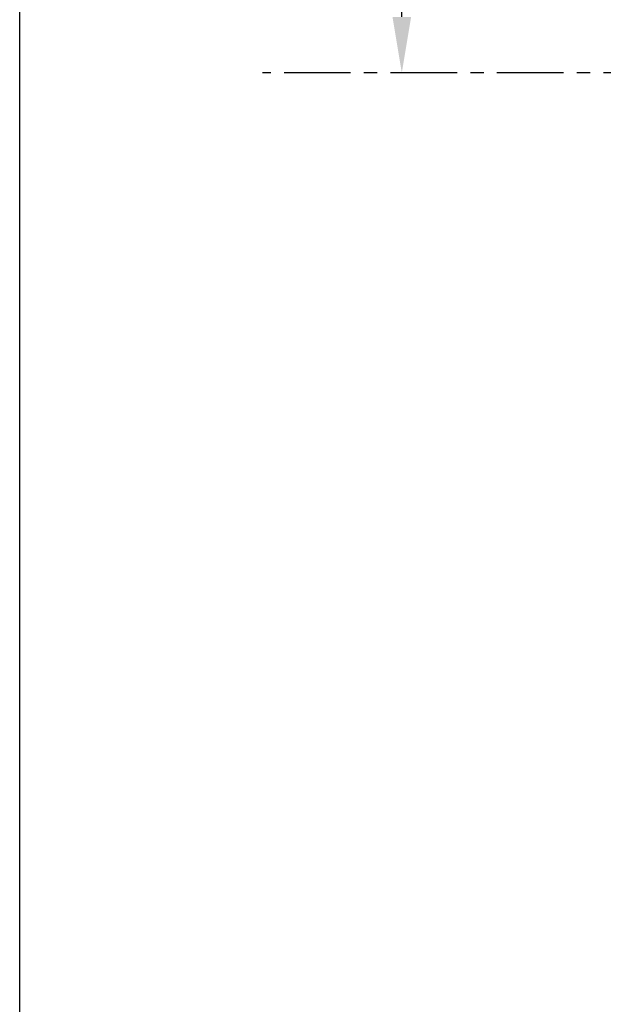
# Model space of a CAD drawing. Extents: x 28111 to 54233, y -10810 to -2410.
# Drawn here: x 28111 to 29207, y -5761 to -3910 of the extents above; entities that cross this region are included whole.
import ezdxf

# ---------------------------------------------------------------- set-up
doc = ezdxf.new("R2010")
doc.units = 0
doc.header["$LTSCALE"] = 50
doc.header["$MEASUREMENT"] = 0
doc.linetypes.add('CENTER', pattern=[2, 1.25, -0.25, 0.25, -0.25])
doc.layers.get('0').update_dxf_attribs({"linetype": 'CONTINUOUS'})
for name, color, linetype in [('111-壁仕上', 3, 'CONTINUOUS'), ('166-寸法B', 11, 'CONTINUOUS'), ('190-図面外枠', 5, 'CONTINUOUS')]:
    doc.layers.add(name, color=color, linetype=linetype)
doc.styles.add('KH001', font='txt')
doc.dimstyles.new('KH1xx030', dxfattribs={"dimscale": 30, "dimtxt": 2, "dimasz": 0.6, "dimexe": 0.3, "dimexo": 1.2, "dimgap": 0.5, "dimtad": 3, "dimdec": 1, "dimdsep": 46, "dimlunit": 6, "dimtxsty": 'KH001', "dimblk": 'DOT', "dimcen": 1, "dimdle": 1, "dimclrd": 256, "dimclre": 256, "dimclrt": 256, "dimadec": 0, "dimazin": 0, "dimtfac": 1, "dimtdec": 1, "dimtix": 1, "dimtmove": 2, "dimatfit": 3, "dimldrblk": 'CLOSEDBLANK', "dimfxl": 1, "dimtolj": 1, "dimtzin": 0, "dimlwd": -1, "dimlwe": -1, "dimarcsym": 0})

# ---------------------------------------------------------------- blocks, each defined once
blk = doc.blocks.new('*D23')
at = {"layer": '166-寸法B', "transparency": 16777216}
for p, q in [((28828.5, -3905.1), (28828.5, -3204.7)), ((28837.9, -4010.1), (28831.5, -4010.1))]:
    blk.add_line(p, q, dxfattribs=at)
blk.add_solid([(28811, -3905.1), (28846, -3905.1), (28828.5, -4010.1)], dxfattribs=at)
at = {"layer": '166-寸法B', "transparency": 16777216, "insert": (28766, -3559.4), "char_height": 81, "attachment_point": 5, "rotation": 90, "style": 'KH001'}
blk.add_mtext('\\A1;基準位置 Ａ', dxfattribs=at)
blk = doc.blocks.new('_ClosedBlank')
at = {"color": 0, "linetype": 'ByBlock', "lineweight": -2}
for p, q in [((-1, 0.167), (0, 0)), ((-1, 0.167), (-1, -0.167)), ((0, 0), (-1, -0.167))]:
    blk.add_line(p, q, dxfattribs=at)
blk = doc.blocks.new('_None')

msp = doc.modelspace()

# ---------------------------------------------------------------- linework, layer by layer
at = {"layer": '111-壁仕上', "color": 253, "linetype": 'CENTER', "ltscale": 2}
msp.add_line((29732.34, -4010.06), (28567.07, -4010.06), dxfattribs=at)
at = {"layer": '190-図面外枠'}
msp.add_line((28110.56, -10809.6), (28110.56, -2410.4), dxfattribs=at)

# ---------------------------------------------------------------- dimensions: what is measured, and where the dimension line sits
at = {"layer": '166-寸法B'}
dim = msp.add_linear_dim(base=(28828.48, -3213.72), p1=(28807.93, -4010.06), p2=(28692.78, -3213.72), angle=270, text='基準位置 Ａ', dimstyle='KH1xx030', override={"dimtxt": 2.7, "dimasz": 3.5, "dimexe": 0.1, "dimexo": 1, "dimblk2": 'None', "dimsah": 1, "dimdle": 0.3, "dimse2": 1}, dxfattribs=at)
dim.commit()
dim.dimension.update_dxf_attribs({"geometry": '*D23', "text_midpoint": (28765.99, -3559.39)})

doc.saveas('drawing.dxf')
